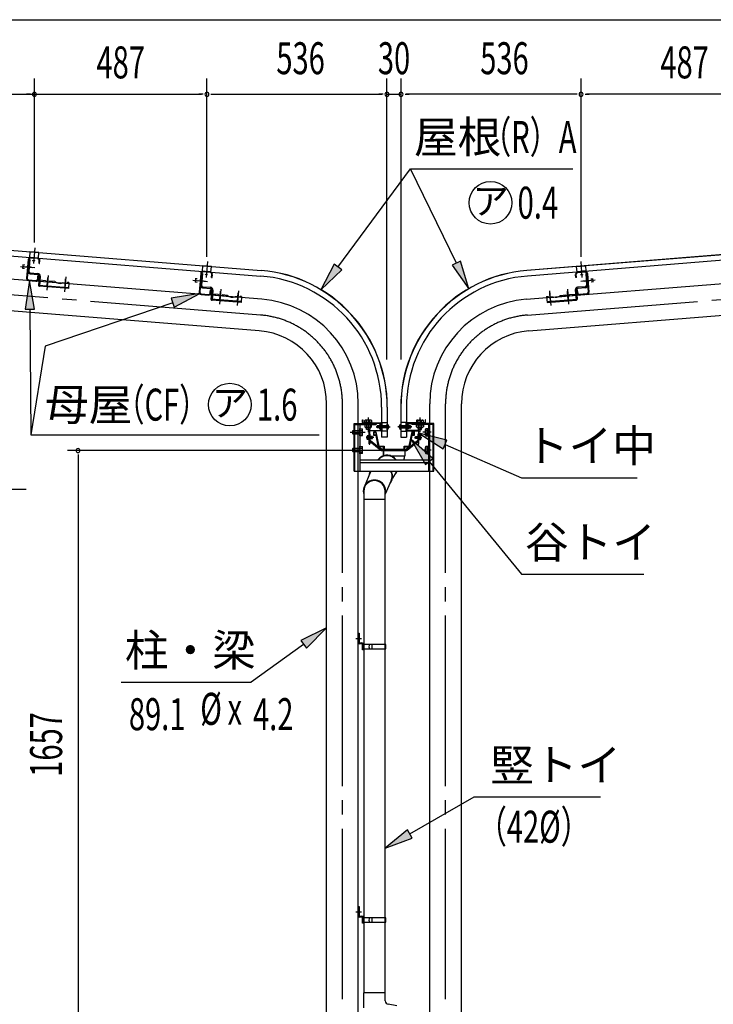
# Model space of a CAD drawing. Extents: x 434 to 16382, y 155 to 11242.
# Drawn here: x 12419 to 14370, y 6160 to 8931 of the extents above; entities that cross this region are included whole.
import ezdxf
from ezdxf.enums import TextEntityAlignment as Align

# ---------------------------------------------------------------- set-up
doc = ezdxf.new("R2010")
doc.units = 0
doc.header["$LTSCALE"] = 40
doc.header["$MEASUREMENT"] = 0
for name, pattern in [('1PL-M', [15, 12, -1, 1, -1]), ('1PL-S', [4, 2.5, -0.5, 0.5, -0.5]), ('HIDE-M', [2, 1, -1]), ('KAKURE-05', [1, 0.5, -0.5]), ('KAKURE-2', [3, 2, -1])]:
    doc.linetypes.add(name, pattern=pattern)
for name, color, linetype in [('1PL-M1', 6, '1PL-M'), ('1PL-S1', 6, '1PL-S'), ('AF-19', 3, 'CONTINUOUS'), ('AQU_ITA', 6, 'CONTINUOUS'), ('BOLT', 4, 'CONTINUOUS'), ('BOLT-H', 6, 'KAKURE-05'), ('CF-102', 3, 'CONTINUOUS'), ('CF-201', 3, 'CONTINUOUS'), ('CF-501', 3, 'CONTINUOUS'), ('HANA_NAKA', 3, 'CONTINUOUS'), ('HASHI_KANAGU', 2, 'CONTINUOUS'), ('HASIRA', 3, 'CONTINUOUS'), ('HASIRA-H', 6, 'KAKURE-2'), ('HIKIDASHI', 6, 'CONTINUOUS'), ('SUNPOU', 4, 'CONTINUOUS'), ('TANI_TOI', 3, 'CONTINUOUS'), ('TATEDOISIJIKANAGU', 2, 'CONTINUOUS'), ('U2', 4, 'CONTINUOUS'), ('U3', 6, 'CONTINUOUS'), ('YANE', 1, 'CONTINUOUS'), ('YANEUKE', 4, 'CONTINUOUS')]:
    doc.layers.add(name, color=color, linetype=linetype)
doc.styles.add('00', font='ROMANS', dxfattribs={"width": 0.666667, "bigfont": 'BIGFONT'})
doc.styles.add('01', font='ROMANS', dxfattribs={"height": 3, "bigfont": 'BIGFONT'})

msp = doc.modelspace()

# ---------------------------------------------------------------- linework, layer by layer
at = {"layer": '1PL-M1'}
for p, q in [((13096.8, 8099.9), (11854.8, 8199.9)), ((13847.5, 8099.9), (15089.5, 8199.9)), ((13327.2, 4974.3), (13327.2, 7850.3)), ((13617.2, 4974.3), (13617.2, 7850.3))]:
    msp.add_line(p, q, dxfattribs=at)
for centre, start, end in [((13076.7, 7850.3), 360, 85.3967), ((13867.6, 7850.3), 94.6033, 180)]:
    msp.add_arc(centre, 250.5, start, end, dxfattribs=at)
at = {"layer": '1PL-S1'}
for p, q in [((12461.6, 8289.6), (12458, 8245)), ((12421.1, 8237.1), (12461.6, 8233.9)), ((12451, 8234.7), (12437.8, 8235.8)), ((12947, 8250.5), (12943.4, 8205.9)), ((13997.3, 8250.5), (14000.9, 8205.9)), ((12499.1, 8211.7), (12495.7, 8169.7)), ((12548.9, 8207.7), (12545.5, 8165.7)), ((12906.5, 8198), (12947.1, 8194.8)), ((12936.4, 8195.6), (12923.2, 8196.7)), ((14037.9, 8198), (13997.3, 8194.8)), ((14008, 8195.6), (14021.1, 8196.7)), ((12984.5, 8172.6), (12981.1, 8130.6)), ((13034.3, 8168.6), (13031, 8126.6)), ((13910, 8168.6), (13913.4, 8126.6)), ((13959.8, 8172.6), (13963.2, 8130.6)), ((13399.4, 7812.1), (13399.4, 7770.5)), ((13399.4, 7812.1), (13399.4, 7770.5)), ((13544.9, 7812.1), (13544.9, 7770.5)), ((13349.2, 7770.2), (13391, 7770.2)), ((13349.5, 7770.2), (13391.3, 7770.2)), ((13422.1, 7785.4), (13461, 7785.4)), ((13454.9, 7785.4), (13449.9, 7785.4)), ((13522.2, 7785.4), (13483.3, 7785.4)), ((13489.4, 7785.4), (13494.4, 7785.4)), ((13576.5, 7770.2), (13553.3, 7770.2)), ((13415, 7755.2), (13394, 7755.2)), ((13529.3, 7755.2), (13550.3, 7755.2)), ((13349.2, 7720.2), (13391, 7720.2)), ((13576.5, 7720.2), (13553.3, 7720.2))]:
    msp.add_line(p, q, dxfattribs=at)
at = {"layer": 'AF-19'}
for p, q in [((12491.8, 8196.5), (12476.1, 8197.8)), ((12518.2, 8194.4), (12503.8, 8195.6)), ((12545, 8189.9), (12539.4, 8190.4)), ((12557.6, 8191.2), (12553.6, 8191.5)), ((12977.3, 8157.4), (12961.5, 8158.7)), ((13003.7, 8155.3), (12989.2, 8156.5)), ((13030.4, 8150.9), (13024.9, 8151.3)), ((13043, 8152.1), (13039.1, 8152.5)), ((13901.3, 8152.1), (13905.3, 8152.5)), ((13913.9, 8150.9), (13919.5, 8151.3)), ((13940.7, 8155.3), (13955.1, 8156.5)), ((13967.1, 8157.4), (13982.8, 8158.7))]:
    msp.add_line(p, q, dxfattribs=at)
for centre, radius, start, end in [((12498.2, 8201.3), 8.01, 216.9128, 313.8807), ((12532.4, 8211.3), 22.1, 230.0401, 288.5113), ((12548.1, 8197.3), 8.01, 247.1759, 313.8807), ((12983.7, 8162.3), 8.01, 216.9128, 313.8807), ((13017.9, 8172.2), 22.1, 230.0401, 288.5113), ((13033.5, 8158.2), 8.01, 247.1759, 313.8807), ((13910.8, 8158.2), 8.01, 226.1193, 292.8241), ((13926.5, 8172.2), 22.1, 251.4887, 309.9599), ((13960.7, 8162.3), 8.01, 226.1193, 323.0872)]:
    msp.add_arc(centre, radius, start, end, dxfattribs=at)
at = {"layer": 'AQU_ITA'}
for p, q in [((12426.9, 8232.2), (12432.7, 8231.7)), ((12428.1, 8241.6), (12427.3, 8231.6)), ((12433.4, 8240.7), (12427.6, 8241.1)), ((12913.6, 8202.5), (12912.8, 8192.5)), ((14030.8, 8202.5), (14031.6, 8192.5)), ((12912.3, 8193.1), (12918.1, 8192.6)), ((12918.8, 8201.6), (12913, 8202)), ((14025.5, 8201.6), (14031.3, 8202)), ((14032, 8193.1), (14026.3, 8192.6)), ((13431.2, 7787.8), (13425, 7787.8)), ((13425.5, 7788.4), (13425.5, 7782.4)), ((13513.1, 7787.8), (13519.3, 7787.8)), ((13518.8, 7788.4), (13518.8, 7782.4)), ((13431.2, 7782.9), (13425, 7782.9)), ((13513.1, 7782.9), (13519.3, 7782.9))]:
    msp.add_line(p, q, dxfattribs=at)
at = {"layer": 'AQU_ITA', "linetype": 'HIDE-M'}
for p, q in [((13452, 7787.8), (13436.4, 7787.8)), ((13452.9, 7788.4), (13452, 7787.8)), ((13491.4, 7788.4), (13492.3, 7787.8)), ((13492.3, 7787.8), (13507.9, 7787.8)), ((13452, 7782.9), (13436.4, 7782.9)), ((13452.9, 7782.4), (13452, 7782.9)), ((13491.4, 7782.4), (13492.3, 7782.9)), ((13492.3, 7782.9), (13507.9, 7782.9))]:
    msp.add_line(p, q, dxfattribs=at)
at = {"layer": 'BOLT'}
for p, q in [((13409.9, 7797.6), (13388.9, 7797.6)), ((13388.9, 7797.6), (13388.9, 7796.4)), ((13409.9, 7796.4), (13388.9, 7796.4)), ((13409.9, 7792), (13388.9, 7792)), ((13388.9, 7790.8), (13388.9, 7792)), ((13409.9, 7790.8), (13388.9, 7790.8)), ((13389.6, 7797.6), (13389.6, 7803.4)), ((13389.6, 7790.8), (13389.6, 7785.1)), ((13406.8, 7804.6), (13392.1, 7804.6)), ((13394.5, 7797.6), (13394.5, 7803.4)), ((13394.5, 7790.8), (13394.5, 7785.1)), ((13404.4, 7797.6), (13404.4, 7803.4)), ((13404.4, 7790.8), (13404.4, 7785.1)), ((13409.2, 7803.4), (13409.2, 7797.6)), ((13409.2, 7785.1), (13409.2, 7790.8)), ((13409.9, 7797.6), (13409.9, 7796.4)), ((13409.9, 7790.8), (13409.9, 7792)), ((13424.5, 7787.4), (13425.5, 7788.4)), ((13424.5, 7783.4), (13424.5, 7787.4)), ((13425.5, 7788.4), (13431.2, 7788.4)), ((13431.7, 7791.2), (13431.2, 7790.3)), ((13431.2, 7790.3), (13431.2, 7780.5)), ((13435.2, 7791.2), (13431.7, 7791.2)), ((13435.2, 7788.3), (13431.7, 7788.3)), ((13435.2, 7777.4), (13435.2, 7793.4)), ((13436.2, 7793.4), (13435.2, 7793.4)), ((13435.2, 7779.6), (13435.2, 7791.2)), ((13436.2, 7777.4), (13436.2, 7793.4)), ((13452.9, 7777.4), (13452.9, 7793.4)), ((13453.9, 7793.4), (13452.9, 7793.4)), ((13453.9, 7777.4), (13453.9, 7793.4)), ((13457.6, 7785.4), (13455.4, 7789.2)), ((13486.7, 7785.4), (13488.9, 7789.2)), ((13490.4, 7793.4), (13491.4, 7793.4)), ((13490.4, 7777.4), (13490.4, 7793.4)), ((13491.4, 7777.4), (13491.4, 7793.4)), ((13508.1, 7793.4), (13509.1, 7793.4)), ((13508.1, 7777.4), (13508.1, 7793.4)), ((13509.1, 7777.4), (13509.1, 7793.4)), ((13509.1, 7779.6), (13509.1, 7791.2)), ((13509.1, 7791.2), (13512.6, 7791.2)), ((13509.1, 7788.3), (13512.6, 7788.3)), ((13512.6, 7791.2), (13513.1, 7790.3)), ((13513.1, 7790.3), (13513.1, 7780.5)), ((13518.8, 7788.4), (13513.1, 7788.4)), ((13519.8, 7787.4), (13518.8, 7788.4)), ((13519.8, 7783.4), (13519.8, 7787.4)), ((13534.4, 7797.6), (13534.4, 7796.4)), ((13534.4, 7797.6), (13555.4, 7797.6)), ((13534.4, 7796.4), (13555.4, 7796.4)), ((13534.4, 7790.8), (13534.4, 7792)), ((13534.4, 7792), (13555.4, 7792)), ((13534.4, 7790.8), (13555.4, 7790.8)), ((13535.1, 7803.4), (13535.1, 7797.6)), ((13535.1, 7785.1), (13535.1, 7790.8)), ((13537.5, 7804.6), (13552.3, 7804.6)), ((13540, 7797.6), (13540, 7803.4)), ((13540, 7790.8), (13540, 7785.1)), ((13549.8, 7797.6), (13549.8, 7803.4)), ((13549.8, 7790.8), (13549.8, 7785.1)), ((13554.7, 7797.6), (13554.7, 7803.4)), ((13554.7, 7790.8), (13554.7, 7785.1)), ((13555.4, 7797.6), (13555.4, 7796.4)), ((13555.4, 7790.8), (13555.4, 7792)), ((13356.7, 7774.7), (13357.2, 7775.2)), ((13356.7, 7765.7), (13356.7, 7774.7)), ((13357.2, 7765.2), (13356.7, 7765.7)), ((13357.2, 7775.2), (13360, 7775.2)), ((13360, 7765.2), (13357.2, 7765.2)), ((13375.6, 7759.7), (13375.6, 7780.7)), ((13376.8, 7780.7), (13375.6, 7780.7)), ((13376.8, 7759.7), (13375.6, 7759.7)), ((13376.8, 7759.7), (13376.8, 7780.7)), ((13376.8, 7780), (13382.6, 7780)), ((13376.8, 7775.1), (13382.6, 7775.1)), ((13376.8, 7765.3), (13382.6, 7765.3)), ((13382.6, 7760.4), (13376.8, 7760.4)), ((13383.8, 7762.9), (13383.8, 7777.6)), ((13406.8, 7783.8), (13392.1, 7783.8)), ((13394.4, 7778.5), (13394.4, 7783.8)), ((13394.9, 7778), (13394.4, 7778.5)), ((13403.9, 7778), (13394.9, 7778)), ((13396.9, 7750.9), (13396.9, 7759.5)), ((13397.4, 7761), (13400.9, 7761)), ((13400.9, 7761.5), (13400.9, 7749)), ((13400.9, 7761.5), (13401.9, 7761.5)), ((13401.9, 7761.5), (13401.9, 7749)), ((13404.4, 7778.5), (13403.9, 7778)), ((13404.4, 7783.8), (13404.4, 7778.5)), ((13425.5, 7782.4), (13424.5, 7783.4)), ((13431.2, 7782.4), (13425.5, 7782.4)), ((13431.2, 7780.5), (13431.7, 7779.6)), ((13435.2, 7782.5), (13431.7, 7782.5)), ((13431.7, 7779.6), (13435.2, 7779.6)), ((13435.2, 7777.4), (13436.2, 7777.4)), ((13452.9, 7777.4), (13453.9, 7777.4)), ((13457.6, 7785.4), (13455.4, 7781.6)), ((13486.7, 7785.4), (13488.9, 7781.6)), ((13491.4, 7777.4), (13490.4, 7777.4)), ((13509.1, 7777.4), (13508.1, 7777.4)), ((13509.1, 7782.5), (13512.6, 7782.5)), ((13512.6, 7779.6), (13509.1, 7779.6)), ((13513.1, 7780.5), (13512.6, 7779.6)), ((13513.1, 7782.4), (13518.8, 7782.4)), ((13518.8, 7782.4), (13519.8, 7783.4)), ((13537.5, 7783.8), (13552.3, 7783.8)), ((13539.9, 7783.8), (13539.9, 7778.5)), ((13539.9, 7778.5), (13540.4, 7778)), ((13540.4, 7778), (13549.4, 7778)), ((13542.3, 7761.5), (13542.3, 7749)), ((13543.3, 7761.5), (13542.3, 7761.5)), ((13543.3, 7761.5), (13543.3, 7749)), ((13546.9, 7761), (13543.3, 7761)), ((13547.3, 7750.9), (13547.3, 7759.5)), ((13549.4, 7778), (13549.9, 7778.5)), ((13549.9, 7778.5), (13549.9, 7783.8)), ((13560.5, 7762.9), (13560.5, 7777.6)), ((13567.5, 7780), (13561.8, 7780)), ((13567.5, 7775.1), (13561.8, 7775.1)), ((13567.5, 7765.3), (13561.8, 7765.3)), ((13561.8, 7760.4), (13567.5, 7760.4)), ((13567.5, 7780.7), (13568.7, 7780.7)), ((13567.5, 7759.7), (13567.5, 7780.7)), ((13567.5, 7759.7), (13568.7, 7759.7)), ((13568.7, 7759.7), (13568.7, 7780.7)), ((13397.4, 7758.1), (13400.9, 7758.1)), ((13397.4, 7752.3), (13400.9, 7752.3)), ((13400.9, 7749.5), (13397.4, 7749.5)), ((13401.9, 7749), (13400.9, 7749)), ((13411.4, 7758.2), (13405.4, 7758.2)), ((13405.4, 7752.2), (13411.4, 7752.2)), ((13411.4, 7758.2), (13411.9, 7757.7)), ((13411.4, 7752.2), (13411.9, 7752.7)), ((13411.9, 7752.7), (13411.9, 7757.7)), ((13532.8, 7758.2), (13532.3, 7757.7)), ((13532.3, 7752.7), (13532.3, 7757.7)), ((13532.8, 7752.2), (13532.3, 7752.7)), ((13532.8, 7758.2), (13538.8, 7758.2)), ((13538.8, 7752.2), (13532.8, 7752.2)), ((13542.3, 7749), (13543.3, 7749)), ((13546.9, 7758.1), (13543.3, 7758.1)), ((13546.9, 7752.3), (13543.3, 7752.3)), ((13543.3, 7749.5), (13546.9, 7749.5)), ((13356.7, 7724.7), (13357.2, 7725.2)), ((13356.7, 7715.7), (13356.7, 7724.7)), ((13357.2, 7715.2), (13356.7, 7715.7)), ((13357.2, 7725.2), (13360, 7725.2)), ((13360, 7715.2), (13357.2, 7715.2)), ((13375.6, 7709.7), (13375.6, 7730.7)), ((13376.8, 7730.7), (13375.6, 7730.7)), ((13376.8, 7709.7), (13375.6, 7709.7)), ((13376.8, 7709.7), (13376.8, 7730.7)), ((13376.8, 7730), (13382.6, 7730)), ((13376.8, 7725.1), (13382.6, 7725.1)), ((13376.8, 7715.3), (13382.6, 7715.3)), ((13382.6, 7710.4), (13376.8, 7710.4)), ((13383.8, 7712.9), (13383.8, 7727.6)), ((13560.5, 7712.9), (13560.5, 7727.6)), ((13567.5, 7730), (13561.8, 7730)), ((13567.5, 7725.1), (13561.8, 7725.1)), ((13567.5, 7715.3), (13561.8, 7715.3)), ((13561.8, 7710.4), (13567.5, 7710.4)), ((13567.5, 7709.7), (13567.5, 7730.7)), ((13567.5, 7730.7), (13568.7, 7730.7)), ((13567.5, 7709.7), (13568.7, 7709.7)), ((13568.7, 7709.7), (13568.7, 7730.7))]:
    msp.add_line(p, q, dxfattribs=at)
at = {"layer": 'BOLT', "linetype": 'HIDE-M'}
for p, q in [((13436.4, 7788.4), (13452.7, 7788.4)), ((13507.9, 7788.4), (13491.6, 7788.4)), ((13452.7, 7782.4), (13436.4, 7782.4)), ((13491.6, 7782.4), (13507.9, 7782.4))]:
    msp.add_line(p, q, dxfattribs=at)
at = {"layer": 'BOLT'}
for centre, radius, start, end in [((13392.1, 7801.6), 3, 35.4126, 144.5874), ((13399.4, 7794.4), 10.2, 61.1793, 118.8207), ((13406.8, 7801.6), 3, 35.4126, 144.5874), ((13433.9, 7789.7), 2.56, 145.6158, 214.3842), ((13440.9, 7785.4), 9.55, 162.412, 197.588), ((13449.2, 7785.4), 8.47, 304.2807, 55.7193), ((13495.2, 7785.4), 8.47, 124.2807, 235.7193), ((13510.5, 7789.7), 2.56, 325.6158, 34.3842), ((13503.5, 7785.4), 9.55, 342.412, 17.588), ((13537.5, 7801.6), 3, 35.4126, 144.5874), ((13544.9, 7794.4), 10.2, 61.1793, 118.8207), ((13552.3, 7801.6), 3, 35.4126, 144.5874), ((13380.8, 7777.6), 3, 305.4126, 54.5874), ((13373.7, 7770.2), 10.2, 331.1793, 28.8207), ((13380.8, 7762.9), 3, 305.4126, 54.5874), ((13392.1, 7786.8), 3, 215.4126, 324.5874), ((13399.4, 7794), 10.2, 241.1793, 298.8207), ((13399.3, 7759.5), 2.37, 142.4439, 217.5561), ((13406.8, 7786.8), 3, 215.4126, 324.5874), ((13433.9, 7781.1), 2.56, 145.6158, 214.3842), ((13510.5, 7781.1), 2.56, 325.6158, 34.3842), ((13537.5, 7786.8), 3, 215.4126, 324.5874), ((13544.9, 7794), 10.2, 241.1793, 298.8207), ((13545, 7759.5), 2.37, 322.4439, 37.5561), ((13552.3, 7786.8), 3, 215.4126, 324.5874), ((13563.5, 7777.6), 3, 125.4126, 234.5874), ((13570.7, 7770.2), 10.2, 151.1793, 208.8207), ((13563.5, 7762.9), 3, 125.4126, 234.5874), ((13405.5, 7755.2), 8.6, 160.5485, 199.4515), ((13399.3, 7750.9), 2.37, 142.4439, 217.5561), ((13538.7, 7755.2), 8.6, 340.5485, 19.4515), ((13545, 7750.9), 2.37, 322.4439, 37.5561), ((13380.8, 7727.6), 3, 305.4126, 54.5874), ((13373.7, 7720.2), 10.2, 331.1793, 28.8207), ((13380.8, 7712.9), 3, 305.4126, 54.5874), ((13563.5, 7727.6), 3, 125.4126, 234.5874), ((13570.7, 7720.2), 10.2, 151.1793, 208.8207), ((13563.5, 7712.9), 3, 125.4126, 234.5874)]:
    msp.add_arc(centre, radius, start, end, dxfattribs=at)
at = {"layer": 'BOLT', "linetype": 'HIDE-M'}
for centre, start, end in [((13452.7, 7788.6), 270, 0), ((13491.6, 7788.6), 180, 270), ((13452.7, 7782.1), 0, 90), ((13491.6, 7782.1), 90, 180)]:
    msp.add_arc(centre, 0.25, start, end, dxfattribs=at)
at = {"layer": 'BOLT-H'}
for p, q in [((13359, 7774.7), (13375.6, 7774.7)), ((13375.6, 7765.7), (13359, 7765.7)), ((13360, 7775.2), (13375.6, 7775.2)), ((13375.6, 7765.2), (13360, 7765.2)), ((13359, 7724.7), (13375.6, 7724.7)), ((13375.6, 7715.7), (13359, 7715.7)), ((13360, 7725.2), (13375.6, 7725.2)), ((13375.6, 7715.2), (13360, 7715.2))]:
    msp.add_line(p, q, dxfattribs=at)
at = {"layer": 'CF-102'}
for p, q in [((12496.7, 8182.9), (12498.4, 8202.8)), ((12546.6, 8178.9), (12548.2, 8198.8)), ((12982.2, 8143.8), (12983.8, 8163.7)), ((13032, 8139.8), (13033.6, 8159.7)), ((13912.3, 8139.8), (13910.7, 8159.7)), ((13962.2, 8143.8), (13960.6, 8163.7))]:
    msp.add_line(p, q, dxfattribs=at)
at = {"layer": 'CF-201'}
for p, q in [((12470, 8258.7), (12449.3, 8260.3)), ((12470.2, 8260.3), (12449.4, 8261.9)), ((12431.2, 8236.3), (12452.8, 8234.6)), ((12442.9, 8256.3), (12438.6, 8203.7)), ((12444.5, 8256.2), (12440.2, 8203.6)), ((12473.5, 8245), (12474.2, 8253.8)), ((12473.5, 8245), (12475, 8244.8)), ((12475, 8244.8), (12475.8, 8253.7)), ((12469.9, 8201.2), (12470.6, 8210.1)), ((12472.2, 8209.9), (12470.6, 8210.1)), ((12471.5, 8201.1), (12472.2, 8209.9)), ((12928.3, 8217.3), (12924.1, 8164.6)), ((12929.9, 8217.1), (12925.7, 8164.5)), ((12955.5, 8219.6), (12934.7, 8221.3)), ((12955.6, 8221.2), (12934.9, 8222.9)), ((12958.9, 8205.9), (12959.6, 8214.7)), ((12958.9, 8205.9), (12960.5, 8205.7)), ((12960.5, 8205.7), (12961.2, 8214.6)), ((13983.9, 8205.7), (13983.1, 8214.6)), ((13985.5, 8205.9), (13983.9, 8205.7)), ((13985.5, 8205.9), (13984.7, 8214.7)), ((13988.7, 8221.2), (14009.5, 8222.9)), ((13988.9, 8219.6), (14009.6, 8221.3)), ((14014.4, 8217.1), (14018.7, 8164.5)), ((14016, 8217.3), (14020.3, 8164.6)), ((12444.2, 8197.1), (12465, 8195.5)), ((12444.3, 8198.7), (12465.1, 8197.1)), ((12916.7, 8197.2), (12938.2, 8195.5)), ((14027.7, 8197.2), (14006.2, 8195.5)), ((12929.7, 8158.1), (12950.4, 8156.4)), ((12929.8, 8159.7), (12950.5, 8158)), ((12955.4, 8162.1), (12956.1, 8171)), ((12957.7, 8170.9), (12956.1, 8171)), ((12957, 8162), (12957.7, 8170.9)), ((13986.7, 8170.9), (13988.3, 8171)), ((13987.4, 8162), (13986.7, 8170.9)), ((13989, 8162.1), (13988.3, 8171)), ((14014.6, 8159.7), (13993.8, 8158)), ((14014.7, 8158.1), (13994, 8156.4))]:
    msp.add_line(p, q, dxfattribs=at)
for centre, radius, start, end in [((12448.9, 8255.9), 6.1, 85.3967, 175.3967), ((12448.9, 8255.9), 4.5, 85.3967, 175.3967), ((12469.7, 8254.2), 4.5, 355.3967, 85.3967), ((12469.7, 8254.2), 6.1, 355.3967, 85.3967), ((12444.7, 8203.2), 6.1, 175.3967, 265.3967), ((12444.7, 8203.2), 4.5, 175.3967, 265.3967), ((12934.4, 8216.8), 6.1, 85.3967, 175.3967), ((12934.4, 8216.8), 4.5, 85.3967, 175.3967), ((12955.1, 8215.1), 4.5, 355.3967, 85.3967), ((12955.1, 8215.1), 6.1, 355.3967, 85.3967), ((13989.2, 8215.1), 6.1, 94.6033, 184.6033), ((13989.2, 8215.1), 4.5, 94.6033, 184.6033), ((14010, 8216.8), 6.1, 4.6033, 94.6033), ((14010, 8216.8), 4.5, 4.6033, 94.6033), ((12465.4, 8201.6), 6.1, 265.3967, 355.3967), ((12465.4, 8201.6), 4.5, 265.3967, 355.3967), ((12930.1, 8164.1), 6.1, 175.3967, 265.3967), ((12930.1, 8164.1), 4.5, 175.3967, 265.3967), ((12950.9, 8162.5), 6.1, 265.3967, 355.3967), ((12950.9, 8162.5), 4.5, 265.3967, 355.3967), ((13993.5, 8162.5), 6.1, 184.6033, 274.6033), ((13993.5, 8162.5), 4.5, 184.6033, 274.6033), ((14014.2, 8164.1), 4.5, 274.6033, 4.6033), ((14014.2, 8164.1), 6.1, 274.6033, 4.6033)]:
    msp.add_arc(centre, radius, start, end, dxfattribs=at)
at = {"layer": 'CF-501'}
for p, q in [((12432.8, 8236.2), (12455.9, 8234.3)), ((12444.5, 8256.2), (12441.8, 8223.5)), ((12447.6, 8255.9), (12444.5, 8256.2)), ((12447.6, 8255.9), (12445, 8223.2)), ((12448.4, 8215.7), (12470.2, 8214)), ((12448.7, 8218.9), (12470.4, 8217.2)), ((12470.4, 8217.2), (12470.2, 8214)), ((12473.8, 8209.7), (12471.7, 8183.6)), ((12477, 8209.4), (12474.7, 8181.1)), ((12496.7, 8182.9), (12498.6, 8206)), ((12929.9, 8217.1), (12927.3, 8184.4)), ((12933.1, 8216.8), (12929.9, 8217.1)), ((12933.1, 8216.8), (12930.4, 8184.1)), ((14011.3, 8216.8), (14014.5, 8217.1)), ((14011.3, 8216.8), (14013.9, 8184.1)), ((14014.5, 8217.1), (14017.1, 8184.4)), ((12556.5, 8176.8), (12471.7, 8183.6)), ((12556.3, 8174.6), (12474.7, 8181.1)), ((12546.6, 8178.9), (12548.4, 8202)), ((12557.6, 8191.2), (12556.3, 8174.7)), ((12918.2, 8197.1), (12941.4, 8195.2)), ((12933.9, 8176.6), (12955.6, 8174.9)), ((12934.1, 8179.8), (12955.8, 8178.1)), ((12955.8, 8178.1), (12955.6, 8174.9)), ((14010.2, 8179.8), (13988.5, 8178.1)), ((13988.5, 8178.1), (13988.8, 8174.9)), ((14010.5, 8176.6), (13988.8, 8174.9)), ((14026.1, 8197.1), (14003, 8195.2)), ((12959.3, 8170.6), (12957.2, 8144.6)), ((12962.4, 8170.3), (12960.2, 8142.1)), ((12982.2, 8143.8), (12984, 8166.9)), ((13032, 8139.8), (13033.9, 8162.9)), ((13043, 8152.1), (13041.7, 8135.6)), ((13901.3, 8152.1), (13902.6, 8135.6)), ((13912.3, 8139.8), (13910.5, 8162.9)), ((13962.2, 8143.8), (13960.3, 8166.9)), ((13981.9, 8170.3), (13984.2, 8142.1)), ((13985.1, 8170.6), (13987.2, 8144.6)), ((13041.9, 8137.7), (12957.2, 8144.6)), ((13041.7, 8135.5), (12960.2, 8142.1)), ((13902.5, 8137.7), (13987.2, 8144.6)), ((13902.6, 8135.5), (13984.2, 8142.1))]:
    msp.add_line(p, q, dxfattribs=at)
for centre, radius, start, end in [((12449, 8222.9), 7.2, 175.3967, 265.3967), ((12449, 8222.9), 4, 175.3967, 265.3967), ((12469.8, 8210), 4, 355.3967, 85.3967), ((12469.8, 8210), 7.2, 355.3967, 85.3967), ((12473.3, 8183.5), 1.61, 175.3967, 205.9009), ((12474.1, 8183.9), 2.5, 205.9009, 230.2865), ((12474.7, 8184.6), 3.36, 230.2865, 249.1599), ((12475.1, 8185.7), 4.54, 249.1599, 265.3967), ((12934.4, 8183.8), 7.2, 175.3967, 265.3967), ((12934.4, 8183.8), 4, 175.3967, 265.3967), ((12955.3, 8170.9), 4, 355.3967, 85.3967), ((12955.3, 8170.9), 7.2, 355.3967, 85.3967), ((13989.1, 8170.9), 7.2, 94.6033, 184.6033), ((13989.1, 8170.9), 4, 94.6033, 184.6033), ((14009.9, 8183.8), 4, 274.6033, 4.6033), ((14009.9, 8183.8), 7.2, 274.6033, 4.6033), ((12958.8, 8144.4), 1.61, 175.3967, 205.9009), ((12959.6, 8144.8), 2.5, 205.9009, 230.2865), ((12960.1, 8145.5), 3.36, 230.2865, 249.1599), ((12960.5, 8146.6), 4.54, 249.1599, 265.3967), ((13983.8, 8146.6), 4.54, 274.6033, 290.8401), ((13984.2, 8145.5), 3.36, 290.8401, 309.7135), ((13984.8, 8144.8), 2.5, 309.7135, 334.0991), ((13985.6, 8144.4), 1.61, 334.0991, 4.6033)]:
    msp.add_arc(centre, radius, start, end, dxfattribs=at)
at = {"layer": 'HANA_NAKA'}
for p, q in [((13383.4, 7797.2), (13383.4, 7805.2)), ((13383.4, 7805.2), (13384.6, 7805.2)), ((13384.6, 7805.2), (13384.6, 7797.2)), ((13385.4, 7796.4), (13435.4, 7796.4)), ((13435.4, 7795.2), (13385.4, 7795.2)), ((13436.2, 7776), (13436.2, 7794.4)), ((13437.4, 7794.4), (13437.4, 7776)), ((13506.9, 7794.4), (13506.9, 7776)), ((13508.1, 7776), (13508.1, 7794.4)), ((13558.9, 7796.4), (13508.9, 7796.4)), ((13508.9, 7795.2), (13558.9, 7795.2)), ((13560.9, 7805.2), (13559.7, 7805.2)), ((13559.7, 7805.2), (13559.7, 7797.2)), ((13560.9, 7797.2), (13560.9, 7805.2)), ((13401.9, 7737.4), (13401.9, 7773.2)), ((13403.1, 7773.2), (13403.1, 7737.4)), ((13403.9, 7775.2), (13435.4, 7775.2)), ((13435.4, 7774), (13403.9, 7774)), ((13540.4, 7775.2), (13508.9, 7775.2)), ((13508.9, 7774), (13540.4, 7774)), ((13541.2, 7773.2), (13541.2, 7737.4)), ((13542.4, 7737.4), (13542.4, 7773.2)), ((13403.1, 7737.4), (13403.1, 7742.2)), ((13403.1, 7742.2), (13404.3, 7742.2)), ((13404.3, 7742.2), (13404.3, 7737.4)), ((13541.2, 7742.2), (13540, 7742.2)), ((13540, 7742.2), (13540, 7737.4)), ((13541.2, 7737.4), (13541.2, 7742.2))]:
    msp.add_line(p, q, dxfattribs=at)
for centre, radius, start, end in [((13385.4, 7797.2), 2, 180, 270), ((13385.4, 7797.2), 0.8, 180, 270), ((13435.4, 7794.4), 2, 360, 90), ((13435.4, 7794.4), 0.8, 0, 90), ((13508.9, 7794.4), 2, 90, 180), ((13508.9, 7794.4), 0.8, 90, 180), ((13558.9, 7797.2), 2, 270, 0), ((13558.9, 7797.2), 0.8, 270, 0), ((13403.9, 7773.2), 2, 90, 180), ((13403.9, 7773.2), 0.8, 90, 180), ((13435.4, 7776), 2, 270, 0), ((13435.4, 7776), 0.8, 270, 360), ((13508.9, 7776), 2, 180, 270), ((13508.9, 7776), 0.8, 180, 270), ((13540.4, 7773.2), 2, 0, 90), ((13540.4, 7773.2), 0.8, 360, 90), ((13403.1, 7737.4), 1.2, 180, 0), ((13541.2, 7737.4), 1.2, 180, 0)]:
    msp.add_arc(centre, radius, start, end, dxfattribs=at)
at = {"layer": 'HASHI_KANAGU'}
for p, q in [((13360, 7795.2), (13422.4, 7795.2)), ((13360, 7660.2), (13360, 7795.2)), ((13362.3, 7660.2), (13362.3, 7795.2)), ((13362.3, 7792), (13422.4, 7792)), ((13375.6, 7792), (13375.6, 7660.2)), ((13422.4, 7795.2), (13422.4, 7792)), ((13584.3, 7795.2), (13521.9, 7795.2)), ((13521.9, 7795.2), (13521.9, 7792)), ((13582.1, 7792), (13521.9, 7792)), ((13568.7, 7792), (13568.7, 7660.2)), ((13582.1, 7660.2), (13582.1, 7795.2)), ((13584.3, 7660.2), (13584.3, 7795.2)), ((13375.6, 7692.3), (13568.7, 7692.3)), ((13375.6, 7685.2), (13568.7, 7685.2)), ((13360, 7660.2), (13584.3, 7660.2))]:
    msp.add_line(p, q, dxfattribs=at)
at = {"layer": 'HASIRA'}
for p, q in [((13100.4, 8144.3), (11858.4, 8244.3)), ((13843.9, 8144.3), (15085.9, 8244.3)), ((12536.8, 8189.7), (12524.6, 8190.7)), ((13093.2, 8055.5), (11851.2, 8155.5)), ((13022.3, 8150.6), (13010, 8151.6)), ((13851.1, 8055.5), (15093.1, 8155.5)), ((13922.1, 8150.6), (13934.3, 8151.6)), ((13282.6, 5926.3), (13282.6, 7850.3)), ((13371.7, 5926.3), (13371.7, 7850.3)), ((13572.6, 5926.3), (13572.6, 7850.3)), ((13661.7, 5926.3), (13661.7, 7850.3))]:
    msp.add_line(p, q, dxfattribs=at)
for centre, radius, start, end in [((13076.7, 7850.3), 295, 360, 85.3967), ((13867.6, 7850.3), 295, 94.6033, 180), ((13076.7, 7850.3), 205.9, 360, 85.3967), ((13867.6, 7850.3), 205.9, 94.6033, 180)]:
    msp.add_arc(centre, radius, start, end, dxfattribs=at)
at = {"layer": 'HASIRA-H'}
for p, q in [((12524.6, 8190.7), (12472.6, 8194.9)), ((12557.4, 8188), (12536.8, 8189.7)), ((13010, 8151.6), (12958.1, 8155.8)), ((13042.8, 8149), (13022.3, 8150.6)), ((13901.6, 8149), (13922.1, 8150.6)), ((13934.3, 8151.6), (13986.3, 8155.8))]:
    msp.add_line(p, q, dxfattribs=at)
at = {"layer": 'HIKIDASHI'}
for p, q in [((13314.2, 8235), (13518.3, 8511.2)), ((13518.3, 8511.2), (13975.6, 8511.2)), ((13647.6, 8246.1), (13518.3, 8511.2)), ((13303.5, 8243), (13266.7, 8170.7)), ((13325, 8227.1), (13303.5, 8243)), ((13659.6, 8251.9), (13635.6, 8240.2)), ((13635.6, 8240.2), (13682.7, 8174.2)), ((13682.7, 8174.2), (13659.6, 8251.9)), ((13266.7, 8170.7), (13325, 8227.1)), ((12447.1, 8196.9), (12434.3, 8116.8)), ((12461, 8117), (12447.1, 8196.9)), ((12925.5, 8160.2), (12845.4, 8147.1)), ((12845.4, 8147.1), (12854, 8121.9)), ((12854, 8121.9), (12925.5, 8160.2)), ((12849.7, 8134.5), (12490.4, 8012.8)), ((12434.3, 8116.8), (12461, 8117)), ((12447.6, 8116.9), (12450.1, 7762.9)), ((12490.4, 8012.8), (12450.1, 7762.9)), ((12450.1, 7762.9), (13261.3, 7762.9)), ((13621.1, 7747.7), (13542.4, 7767.4)), ((13542.4, 7767.4), (13610.4, 7723.3)), ((13581.3, 7696.4), (13520.3, 7749.9)), ((13520.3, 7749.9), (13560.6, 7679.5)), ((13610.4, 7723.3), (13621.1, 7747.7)), ((13615.8, 7735.5), (13830.4, 7642.1)), ((13560.6, 7679.5), (13581.3, 7696.4)), ((13570.9, 7687.9), (13830.4, 7370.8)), ((13830.4, 7642.1), (14155.9, 7642.1)), ((12022.1, 7609.6), (12437.4, 7609.6)), ((13830.4, 7370.8), (14175.2, 7370.8)), ((13282.6, 7219.7), (13209.9, 7183.7)), ((13225.5, 7162.1), (13282.6, 7219.7)), ((13209.9, 7183.7), (13225.5, 7162.1)), ((13217.7, 7172.9), (13070.7, 7066.8)), ((12705, 7066.8), (13070.7, 7066.8)), ((13516.5, 6639.8), (13697.7, 6744.1)), ((13697.7, 6744.1), (14053.2, 6744.1)), ((13509.9, 6651.3), (13447.2, 6599.9)), ((13523.2, 6628.2), (13509.9, 6651.3)), ((13447.2, 6599.9), (13523.2, 6628.2))]:
    msp.add_line(p, q, dxfattribs=at)
for centre in [(13743.7, 8416.2), (13010.4, 7847.9)]:
    msp.add_circle(centre, 60, dxfattribs=at)
for points in [[(13303.5, 8243), (13325, 8227.1), (13266.7, 8170.7)], [(13635.6, 8240.2), (13659.6, 8251.9), (13682.7, 8174.2)], [(12461, 8117), (12434.3, 8116.8), (12447.1, 8196.9)], [(12854, 8121.9), (12845.4, 8147.1), (12925.5, 8160.2)], [(13621.1, 7747.7), (13610.4, 7723.3), (13542.4, 7767.4)], [(13581.3, 7696.4), (13560.6, 7679.5), (13520.3, 7749.9)], [(13225.5, 7162.1), (13209.9, 7183.7), (13282.6, 7219.7)], [(13509.9, 6651.3), (13523.2, 6628.2), (13447.2, 6599.9)]]:
    msp.add_solid(points, dxfattribs=at)
at = {"layer": 'SUNPOU'}
for p, q in [((11453.9, 8931.2), (15490.7, 8931.2)), ((12460.6, 8304.1), (12460.6, 8766.2)), ((12946, 8264.1), (12946, 8766.2)), ((13452.4, 7975.1), (13452.4, 8766.2)), ((13491.9, 7975.1), (13491.9, 8766.2)), ((13998.3, 8264.1), (13998.3, 8766.2)), ((11990.2, 8721.2), (12488.5, 8721.2)), ((12449.3, 8721.2), (12438.1, 8721.2)), ((12471.8, 8721.2), (12483.1, 8721.2)), ((12475.6, 8721.2), (12931, 8721.2)), ((12934.8, 8721.2), (12923.5, 8721.2)), ((12957.3, 8721.2), (12968.5, 8721.2)), ((12961, 8721.2), (13437.7, 8721.2)), ((13441.2, 8721.2), (13429.9, 8721.2)), ((13452.4, 8721.2), (13491.9, 8721.2)), ((13503.2, 8721.2), (13514.4, 8721.2)), ((13983.3, 8721.2), (13506.6, 8721.2)), ((13987.1, 8721.2), (13975.8, 8721.2)), ((14009.6, 8721.2), (14020.8, 8721.2)), ((14468.7, 8721.2), (14013.3, 8721.2)), ((13441.7, 7718.7), (12553.3, 7718.7)), ((12583.3, 7707.5), (12583.3, 7696.2)), ((12583.3, 7703.7), (12583.3, 6079.3))]:
    msp.add_line(p, q, dxfattribs=at)
for centre, radius, start, end in [((12460.6, 8721.2), 5.62, 0, 180), ((12460.6, 8721.2), 5.62, 0, 180), ((12460.6, 8721.2), 5.62, 180, 0), ((12460.6, 8721.2), 5.62, 180, 0), ((12946, 8721.2), 5.62, 0, 180), ((12946, 8721.2), 5.62, 0, 180), ((12946, 8721.2), 5.62, 180, 0), ((12946, 8721.2), 5.62, 180, 0), ((13452.4, 8721.2), 5.62, 0, 180), ((13452.4, 8721.2), 5.62, 180, 0), ((13491.9, 8721.2), 5.62, 0, 180), ((13491.9, 8721.2), 5.62, 180, 0), ((13998.3, 8721.2), 5.62, 0, 180), ((13998.3, 8721.2), 5.62, 0, 180), ((13998.3, 8721.2), 5.62, 180, 0), ((13998.3, 8721.2), 5.62, 180, 0), ((12583.3, 7718.7), 5.62, 90, 270), ((12583.3, 7718.7), 5.63, 270, 90)]:
    msp.add_arc(centre, radius, start, end, dxfattribs=at)
at = {"layer": 'TANI_TOI'}
for p, q in [((13415.2, 7761), (13415.2, 7771)), ((13415.2, 7771), (13421.2, 7771)), ((13421.8, 7761), (13415.2, 7761)), ((13420.1, 7769.7), (13416.5, 7769.7)), ((13416.5, 7762.3), (13416.5, 7769.7)), ((13421.6, 7762.3), (13416.5, 7762.3)), ((13420.1, 7769.7), (13421.6, 7762.3)), ((13421.2, 7771), (13429.2, 7730.6)), ((13428.5, 7727.5), (13421.8, 7761)), ((13515.1, 7730.6), (13523.2, 7771)), ((13522.5, 7761), (13515.8, 7727.5)), ((13529.2, 7761), (13522.5, 7761)), ((13524.2, 7769.7), (13522.8, 7762.3)), ((13522.8, 7762.3), (13527.9, 7762.3)), ((13523.2, 7771), (13529.2, 7771)), ((13524.2, 7769.7), (13527.9, 7769.7)), ((13527.9, 7762.3), (13527.9, 7769.7)), ((13529.2, 7771), (13529.2, 7761)), ((13439.7, 7721), (13428.5, 7727.5)), ((13429.2, 7730.6), (13444, 7730.6)), ((13442.7, 7729.3), (13429.5, 7729.3)), ((13429.5, 7729.3), (13429.7, 7728.3)), ((13429.7, 7728.3), (13440, 7722.3)), ((13504.7, 7721), (13439.7, 7721)), ((13440, 7722.3), (13442.7, 7722.3)), ((13440, 7722.3), (13500.4, 7722.3)), ((13442.7, 7722.3), (13442.7, 7729.3)), ((13444, 7730.6), (13444, 7722.3)), ((13500.4, 7722.3), (13500.4, 7730.6)), ((13500.4, 7730.6), (13515.1, 7730.6)), ((13501.7, 7729.3), (13514.9, 7729.3)), ((13501.7, 7722.3), (13501.7, 7729.3)), ((13501.7, 7722.3), (13504.3, 7722.3)), ((13504.3, 7722.3), (13514.7, 7728.3)), ((13515.8, 7727.5), (13504.7, 7721)), ((13514.9, 7729.3), (13514.7, 7728.3))]:
    msp.add_line(p, q, dxfattribs=at)
at = {"layer": 'TATEDOISIJIKANAGU'}
for p, q in [((13441.8, 7718.7), (13441.8, 7704.2)), ((13441.8, 7704.2), (13442.7, 7704.2)), ((13442.1, 7718.7), (13442.1, 7704.2)), ((13461.4, 7704.2), (13502.3, 7704.2)), ((13461.7, 7704.2), (13502.6, 7704.2)), ((13502.3, 7718.7), (13502.3, 7704.2)), ((13502.6, 7718.7), (13502.6, 7704.2)), ((13405.6, 7658.9), (13388.1, 7616)), ((13478.2, 7657.6), (13467.7, 7641.3)), ((13464.2, 7634.1), (13447.5, 7595.9)), ((13387.2, 7604.2), (13387.2, 6192.7)), ((13447.2, 6192.7), (13447.2, 7604.2)), ((13387.2, 7581.6), (13447.2, 7581.6)), ((13371.7, 7178.8), (13371.7, 7204.7)), ((13371.7, 7204.7), (13374.3, 7204.7)), ((13374.3, 7204.7), (13374.3, 7178.8)), ((13375.8, 7177.3), (13382, 7177.3)), ((13382, 7174.7), (13375.8, 7174.7)), ((13383.5, 7158.2), (13383.5, 7173.2)), ((13386.1, 7158.2), (13383.5, 7158.2)), ((13386.1, 7173.2), (13386.1, 7158.2)), ((13448.8, 7172.7), (13386.1, 7172.7)), ((13386.1, 7172.7), (13386.1, 7160.2)), ((13386.1, 7160.2), (13448.8, 7160.2)), ((13409.7, 7172.7), (13409.7, 7160.2)), ((13448.8, 7160.2), (13448.8, 7172.7)), ((13371.7, 6409.6), (13371.7, 6435.5)), ((13371.7, 6435.5), (13374.3, 6435.5)), ((13374.3, 6435.5), (13374.3, 6409.6)), ((13375.8, 6408.1), (13382, 6408.1)), ((13382, 6405.5), (13375.8, 6405.5)), ((13383.5, 6389), (13383.5, 6404)), ((13386.1, 6404), (13386.1, 6389)), ((13448.8, 6403.5), (13386.1, 6403.5)), ((13386.1, 6403.5), (13386.1, 6391)), ((13409.7, 6403.5), (13409.7, 6391)), ((13448.8, 6391), (13448.8, 6403.5)), ((13386.1, 6389), (13383.5, 6389)), ((13386.1, 6391), (13448.8, 6391)), ((13447.5, 6192.7), (13387, 6192.7)), ((13387, 6150.6), (13387, 6192.7)), ((13447.5, 6170.1), (13447.5, 6192.7)), ((13479.7, 6156), (13455.7, 6160.2))]:
    msp.add_line(p, q, dxfattribs=at)
at = {"layer": 'TATEDOISIJIKANAGU', "color": 6, "linetype": '1PL-S'}
for p, q in [((13365.1, 7189.7), (13380.9, 7189.7)), ((13365.1, 6420.5), (13380.9, 6420.5))]:
    msp.add_line(p, q, dxfattribs=at)
at = {"layer": 'TATEDOISIJIKANAGU'}
for centre, radius, start, end in [((13452.3, 7674.2), 31.4, 101.5615, 124.1882), ((13452.3, 7674.2), 29.9, 101.5615, 124.1882), ((13452.3, 7673.8), 31.8, 79.1916, 101.5615), ((13452.3, 7673.8), 30.3, 79.1916, 101.5615), ((13452.3, 7673.3), 30.8, 57, 79.1916), ((13452.3, 7673.3), 32.3, 57, 79.1916), ((13416.2, 7718.7), 87.6, 342.4351, 350.4848), ((13452, 7674.6), 30.9, 124.1882, 145.2324), ((13452, 7674.6), 29.4, 124.1882, 143.176), ((13452.3, 7673.3), 30.8, 37.9205, 57), ((13452.3, 7673.3), 32.3, 35.8765, 57), ((13434.2, 7647.3), 32.2, 156.3042, 174.4156), ((13434.2, 7647.3), 30.9, 155.2003, 157.775), ((13434.9, 7646.2), 31.8, 12.4385, 26.0946), ((13434.9, 7646.2), 33.2, 12.4385, 24.9575), ((13435.3, 7646.3), 31.4, 349.8118, 12.4385), ((13435.3, 7646.3), 32.7, 349.8118, 12.4385), ((13453.6, 7673.6), 30.9, 309.0698, 327), ((13453.6, 7673.6), 29.4, 327, 332.8736), ((13453.6, 7673.6), 30.9, 327, 334.2904), ((13417.2, 7604.2), 31.4, 343.1245, 196.8755), ((13417.2, 7604.2), 30, 0, 180), ((13435.8, 7646.2), 32.2, 319.6923, 327), ((13435.8, 7646.2), 32.2, 327, 349.8118), ((13435.8, 7646.2), 30.9, 335.8505, 349.8118), ((13375.8, 7178.8), 4.1, 180, 270), ((13375.8, 7178.8), 1.5, 180, 270), ((13382, 7173.2), 4.1, 0, 90), ((13382, 7173.2), 1.5, 0, 90), ((13414.4, 7166.5), 12.8, 150.8731, 209.1269), ((13375.8, 6409.6), 4.1, 180, 270), ((13375.8, 6409.6), 1.5, 180, 270), ((13382, 6404), 4.1, 0, 90), ((13382, 6404), 1.5, 0, 90), ((13414.4, 6397.2), 12.8, 150.8731, 209.1269), ((13457.5, 6170.1), 10, 180, 260)]:
    msp.add_arc(centre, radius, start, end, dxfattribs=at)
at = {"layer": 'U2'}
for p, q in [((13405.5, 7765.2), (13403.2, 7765.2)), ((13403.2, 7765.2), (13403.2, 7747.3)), ((13405.5, 7747.3), (13405.5, 7765.2)), ((13541.2, 7765.2), (13538.9, 7765.2)), ((13538.9, 7765.2), (13538.9, 7747.3)), ((13541.2, 7747.3), (13541.2, 7765.2)), ((13404.8, 7743.9), (13435, 7719.7)), ((13436.4, 7721.5), (13406.2, 7745.7)), ((13538.1, 7745.7), (13507.9, 7721.5)), ((13509.3, 7719.7), (13539.6, 7743.9)), ((13506.7, 7721), (13437.7, 7721)), ((13437.7, 7718.7), (13506.7, 7718.7))]:
    msp.add_line(p, q, dxfattribs=at)
for centre, radius, start, end in [((13407.5, 7747.3), 4.3, 180, 231.2345), ((13407.5, 7747.3), 2, 180, 231.2345), ((13536.9, 7747.3), 2, 308.7655, 0), ((13536.9, 7747.3), 4.3, 308.7655, 0), ((13437.7, 7723), 4.3, 231.2345, 270), ((13437.7, 7723), 2, 231.2345, 270), ((13506.7, 7723), 2, 270, 308.7655), ((13506.7, 7723), 4.3, 270, 308.7655)]:
    msp.add_arc(centre, radius, start, end, dxfattribs=at)
at = {"layer": 'U3'}
for p, q in [((12461.6, 8252.5), (12455.6, 8253)), ((12455.9, 8252.7), (12456, 8253.7)), ((12461.3, 8252.3), (12461.4, 8253.3)), ((12947.1, 8213.5), (12941.1, 8213.9)), ((12941.3, 8213.6), (12941.4, 8214.6)), ((12946.7, 8213.2), (12946.8, 8214.2)), ((13997.3, 8213.5), (14003.3, 8213.9)), ((13997.6, 8213.2), (13997.5, 8214.2)), ((14003, 8213.6), (14002.9, 8214.6)), ((13356.7, 7774.7), (13359, 7774.7)), ((13359, 7765.7), (13356.7, 7765.7)), ((13357.2, 7765.2), (13357.2, 7775.2)), ((13404.4, 7778.5), (13394.4, 7778.5)), ((13394.9, 7778), (13394.9, 7783.8)), ((13403.9, 7783.8), (13403.9, 7778)), ((13539.9, 7778.5), (13549.9, 7778.5)), ((13540.4, 7783.8), (13540.4, 7778)), ((13549.4, 7778), (13549.4, 7783.8)), ((13411.9, 7757.7), (13405.4, 7757.7)), ((13405.4, 7752.7), (13411.9, 7752.7)), ((13411.4, 7752.2), (13411.4, 7758.2)), ((13532.3, 7757.7), (13538.8, 7757.7)), ((13538.8, 7752.7), (13532.3, 7752.7)), ((13532.8, 7752.2), (13532.8, 7758.2)), ((13356.7, 7724.7), (13359, 7724.7)), ((13359, 7715.7), (13356.7, 7715.7)), ((13357.2, 7715.2), (13357.2, 7725.2))]:
    msp.add_line(p, q, dxfattribs=at)
at = {"layer": 'YANE'}
for p, q in [((11871.2, 8324.5), (13098.3, 8225.7)), ((11871.2, 8324.1), (13098.3, 8225.3)), ((15073.1, 8324.5), (13846, 8225.7)), ((15073.2, 8324.1), (13846.1, 8225.3)), ((11869.9, 8308.6), (13097, 8209.8)), ((15074.4, 8308.6), (13847.3, 8209.8)), ((13437.3, 7841), (13437.3, 7756.4)), ((13452.9, 7841), (13452.9, 7756.4)), ((13453.3, 7841), (13453.3, 7756.4)), ((13491, 7841), (13491, 7756.4)), ((13491.4, 7841), (13491.4, 7756.4)), ((13507, 7841), (13507, 7756.4)), ((13453.3, 7756.4), (13437.3, 7756.4)), ((13491, 7756.4), (13507, 7756.4))]:
    msp.add_line(p, q, dxfattribs=at)
for centre, radius, start, end in [((13067.3, 7841), 370, 0, 85.3967), ((13067.3, 7841), 386, 0, 85.3967), ((13067.3, 7841), 385.6, 0, 85.3967), ((13877, 7841), 386, 94.6033, 180), ((13877, 7841), 385.6, 94.6033, 180), ((13877, 7841), 370, 94.6033, 180)]:
    msp.add_arc(centre, radius, start, end, dxfattribs=at)
at = {"layer": 'YANEUKE'}
for p, q in [((12448.1, 8277.6), (12446.8, 8262.1)), ((12446.8, 8262.1), (12471.8, 8260.1)), ((12446.9, 8263.1), (12471.8, 8261.1)), ((12473, 8275.6), (12448.1, 8277.6)), ((12471.8, 8260.1), (12473, 8275.6)), ((12933.5, 8238.5), (12932.3, 8223.1)), ((12958.4, 8236.5), (12933.5, 8238.5)), ((12957.2, 8221.1), (12958.4, 8236.5)), ((13985.9, 8236.5), (14010.8, 8238.5)), ((13987.1, 8221.1), (13985.9, 8236.5)), ((14010.8, 8238.5), (14012.1, 8223.1)), ((12932.3, 8223.1), (12957.2, 8221.1)), ((12932.4, 8224.1), (12957.3, 8222.1)), ((14012, 8224.1), (13987.1, 8222.1)), ((14012.1, 8223.1), (13987.1, 8221.1)), ((13437.4, 7772.9), (13437.4, 7797.9)), ((13437.4, 7797.9), (13452.9, 7797.9)), ((13437.4, 7772.9), (13437.4, 7797.9)), ((13437.4, 7797.9), (13452.9, 7797.9)), ((13438.4, 7772.9), (13438.4, 7797.9)), ((13438.4, 7772.9), (13438.4, 7797.9)), ((13452.9, 7797.9), (13452.9, 7772.9)), ((13452.9, 7797.9), (13452.9, 7772.9)), ((13491.4, 7797.9), (13491.4, 7772.9)), ((13506.9, 7797.9), (13491.4, 7797.9)), ((13505.9, 7772.9), (13505.9, 7797.9)), ((13506.9, 7772.9), (13506.9, 7797.9)), ((13452.9, 7772.9), (13437.4, 7772.9)), ((13452.9, 7772.9), (13437.4, 7772.9)), ((13491.4, 7772.9), (13506.9, 7772.9))]:
    msp.add_line(p, q, dxfattribs=at)

# ---------------------------------------------------------------- texts
at = {"layer": 'HIKIDASHI', "style": '01'}
for s, p in [('屋根', (13528.3, 8556.2)), ('母屋', (12490.1, 7802.9)), ('トイ中', (13840.4, 7687.1)), ('谷トイ', (13840.4, 7415.8)), ('柱・梁', (12715, 7111.8)), ('竪トイ', (13742.8, 6789.1))]:
    msp.add_text(s, height=90, dxfattribs=at).set_placement(p)
at = {"layer": 'HIKIDASHI'}
for s, style, width, p in [('（R）A', '00', 0.666667, (13720, 8556.2)), ('0.4', '00', 0.67, (13819.7, 8371.2)), ('（CF）', '00', 0.666667, (12688.4, 7802.9)), ('1.6', '00', 0.67, (13086.4, 7802.9)), ('%%c', '00', 0.666667, (12927.1, 6946.8)), ('89.1', '00', 0.666667, (12726.4, 6931.8)), ('x', '00', 0.666667, (13003.9, 6946.8)), ('4.2', '00', 0.666667, (13075.5, 6931.8)), ('（42%%C）', '01', 0.666667, (13707.7, 6615.1))]:
    msp.add_text(s, height=90, dxfattribs=dict(at, style=style, width=width)).set_placement(p)
at = {"layer": 'HIKIDASHI', "style": '01'}
for p in [(13743.7, 8421.2), (13010.4, 7852.9)]:
    msp.add_text('ア', height=75, dxfattribs=at).set_placement(p, align=Align.MIDDLE_CENTER)
at = {"layer": 'SUNPOU', "style": '00', "width": 0.666667}
for s, p in [('536', (13209.3, 8811.2)), ('30', (13472.2, 8811.2)), ('536', (13782.8, 8811.2))]:
    msp.add_text(s, height=90, rotation=360, dxfattribs=at).set_placement(p, align=Align.MIDDLE)
for s, rotation, p in [('487', 360, (12703.3, 8811.2)), ('487', 360, (14289.6, 8811.2)), ('1657', 90, (12493.3, 6891.5))]:
    msp.add_text(s, height=90, rotation=rotation, dxfattribs=at).set_placement(p, align=Align.MIDDLE_CENTER)

doc.saveas('drawing.dxf')
